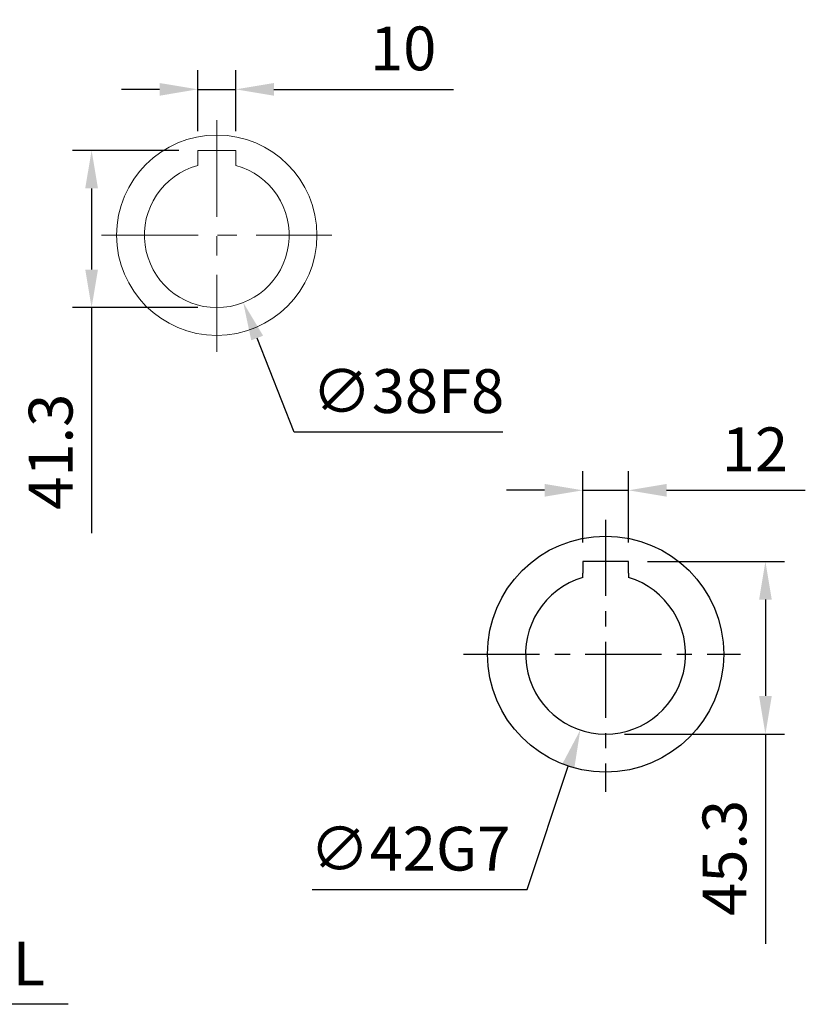
# Model space of a CAD drawing. Units: millimetres. Extents: x -35 to 1400, y -20 to 980.
# Drawn here: x 825 to 1031, y 277 to 535 of the extents above; entities that cross this region are included whole.
import ezdxf

# ---------------------------------------------------------------- set-up
doc = ezdxf.new("R2010")
doc.units = ezdxf.units.MM
doc.header["$LTSCALE"] = 2
doc.linetypes.add('CENTER', pattern=[2, 1.25, -0.25, 0.25, -0.25])
doc.linetypes.add('CENTERX2', pattern=[20.32, 12.7, -2.54, 2.54, -2.54])
for name, color, linetype in [('CEN', 2, 'CENTER'), ('DIM', 3, 'Continuous'), ('MAIN', 7, 'Continuous')]:
    doc.layers.add(name, color=color, linetype=linetype)
doc.styles.get("Standard").update_dxf_attribs({"font": 'simplex.shx'})
doc.dimstyles.new('C', dxfattribs={"dimscale": 5, "dimtxt": 2.3, "dimasz": 2, "dimexe": 1, "dimexo": 1, "dimgap": 1, "dimtad": 1, "dimtoh": 1, "dimdec": 4, "dimdsep": 46, "dimtxsty": 'Standard', "dimcen": 0, "dimclrd": 256, "dimclre": 256, "dimclrt": 256, "dimadec": 0, "dimazin": 0, "dimtfac": 0.6, "dimtdec": 4, "dimtofl": 0, "dimtmove": 0, "dimatfit": 3, "dimfxl": 0, "dimtolj": 1, "dimarcsym": 0})
doc.dimstyles.new('L', dxfattribs={"dimscale": 5, "dimtxt": 2.3, "dimasz": 2, "dimexe": 1, "dimexo": 1, "dimgap": 1, "dimtad": 1, "dimdec": 3, "dimdsep": 46, "dimtxsty": 'Standard', "dimcen": 0, "dimclrd": 256, "dimclre": 256, "dimclrt": 256, "dimaunit": 1, "dimazin": 2, "dimtfac": 0.6, "dimtdec": 3, "dimtmove": 0, "dimatfit": 3, "dimfxl": 0, "dimtolj": 1, "dimarcsym": 0})
doc.dimstyles.new('L$0', dxfattribs={"dimscale": 5, "dimtxt": 2.3, "dimasz": 2, "dimexe": 1, "dimexo": 1, "dimgap": 1, "dimtad": 1, "dimdec": 5, "dimdsep": 46, "dimtxsty": 'Standard', "dimcen": 0, "dimclrd": 256, "dimclre": 256, "dimclrt": 256, "dimadec": 0, "dimazin": 0, "dimtfac": 0.6, "dimtdec": 5, "dimtmove": 0, "dimatfit": 3, "dimfxl": 0, "dimtolj": 1, "dimarcsym": 0})

# ---------------------------------------------------------------- blocks, each defined once
blk = doc.blocks.new('*D4')
at = {"layer": 'Defpoints', "color": 0}
for p in [(984.3, 411.85), (972.3, 393.13), (984.3, 393.13)]:
    blk.add_point(p, dxfattribs=at)
at = {"layer": 'DIM', "lineweight": -2}
for p, q in [((972.3, 398.13), (972.3, 416.85)), ((984.3, 398.13), (984.3, 416.85)), ((962.3, 411.85), (952.3, 411.85)), ((972.3, 411.85), (984.3, 411.85)), ((994.3, 411.85), (1030.73, 411.85))]:
    blk.add_line(p, q, dxfattribs=at)
at = {"layer": 'DIM'}
for points in [[(962.3, 413.52), (962.3, 410.18), (972.3, 411.85)], [(994.3, 413.52), (994.3, 410.18), (984.3, 411.85)]]:
    blk.add_solid(points, dxfattribs=at)
at = {"layer": 'DIM', "insert": (1017.52, 422.6), "char_height": 11.5, "attachment_point": 5}
blk.add_mtext('\\A1;12', dxfattribs=at)
blk = doc.blocks.new('*D5')
at = {"layer": 'Defpoints', "color": 0}
for p in [(984.3, 393.13), (978.3, 347.83), (1020.26, 347.83)]:
    blk.add_point(p, dxfattribs=at)
at = {"layer": 'DIM', "lineweight": -2}
for p, q in [((989.3, 393.13), (1025.26, 393.13)), ((1020.26, 383.13), (1020.26, 357.83)), ((983.3, 347.83), (1025.26, 347.83)), ((1020.26, 347.83), (1020.26, 292.78))]:
    blk.add_line(p, q, dxfattribs=at)
at = {"layer": 'DIM'}
for points in [[(1018.6, 383.13), (1021.93, 383.13), (1020.26, 393.13)], [(1018.6, 357.83), (1021.93, 357.83), (1020.26, 347.83)]]:
    blk.add_solid(points, dxfattribs=at)
at = {"layer": 'DIM', "insert": (1009.51, 315.31), "char_height": 11.5, "attachment_point": 5, "rotation": 90}
blk.add_mtext('\\A1;45.3', dxfattribs=at)
blk = doc.blocks.new('*D6')
at = {"layer": 'Defpoints', "color": 0}
for p in [(984.93, 388.76), (971.67, 348.9)]:
    blk.add_point(p, dxfattribs=at)
at = {"layer": 'DIM', "lineweight": -2}
for p, q in [((957.72, 306.98), (968.52, 339.42)), ((901.25, 306.98), (957.72, 306.98))]:
    blk.add_line(p, q, dxfattribs=at)
at = {"layer": 'DIM'}
blk.add_solid([(966.93, 339.94), (970.1, 338.89), (971.67, 348.9)], dxfattribs=at)
at = {"layer": 'DIM', "insert": (926.99, 317.73), "char_height": 11.5, "attachment_point": 5}
blk.add_mtext('\\A1;∅42G7', dxfattribs=at)
blk = doc.blocks.new('*D33')
at = {"layer": 'Defpoints', "color": 0}
for p in [(518.59, 414.98), (655.36, 322.68)]:
    blk.add_point(p, dxfattribs=at)
at = {"layer": 'DIM', "lineweight": -2}
for p, q in [((723.25, 276.86), (663.65, 317.09)), ((837.23, 276.86), (723.25, 276.86))]:
    blk.add_line(p, q, dxfattribs=at)
blk.add_arc((586.97, 368.83), 82.5, 325.4528, 329.459, dxfattribs=at)
at = {"layer": 'DIM'}
blk.add_solid([(664.58, 318.47), (662.71, 315.71), (655.36, 322.68)], dxfattribs=at)
at = {"layer": 'DIM', "insert": (782.74, 297.19), "char_height": 11.5, "attachment_point": 5}
blk.add_mtext('\\A1;PCD∅165\\P2x8xM10x18L', dxfattribs=at)
blk = doc.blocks.new('*D339')
at = {"layer": 'Defpoints', "color": 0}
for p in [(871.24, 501.13), (843.38, 459.83), (876.24, 459.83)]:
    blk.add_point(p, dxfattribs=at)
at = {"layer": 'DIM', "lineweight": -2}
for p, q in [((866.24, 501.13), (838.38, 501.13)), ((843.38, 491.13), (843.38, 469.83)), ((871.24, 459.83), (838.38, 459.83)), ((843.38, 459.83), (843.38, 400.55))]:
    blk.add_line(p, q, dxfattribs=at)
at = {"layer": 'DIM'}
for points in [[(841.71, 491.13), (845.05, 491.13), (843.38, 501.13)], [(841.71, 469.83), (845.05, 469.83), (843.38, 459.83)]]:
    blk.add_solid(points, dxfattribs=at)
at = {"layer": 'DIM', "insert": (832.63, 421.97), "char_height": 11.5, "attachment_point": 5, "rotation": 90}
blk.add_mtext('\\A1;41.3', dxfattribs=at)
blk = doc.blocks.new('*D340')
at = {"layer": 'Defpoints', "color": 0}
for p in [(881.24, 517.15), (871.24, 501.13), (881.24, 501.13)]:
    blk.add_point(p, dxfattribs=at)
at = {"layer": 'DIM', "lineweight": -2}
for p, q in [((871.24, 506.13), (871.24, 522.15)), ((881.24, 506.13), (881.24, 522.15)), ((861.24, 517.15), (851.24, 517.15)), ((871.24, 517.15), (881.24, 517.15)), ((891.24, 517.15), (938.39, 517.15))]:
    blk.add_line(p, q, dxfattribs=at)
at = {"layer": 'DIM'}
for points in [[(861.24, 518.81), (861.24, 515.48), (871.24, 517.15)], [(891.24, 518.81), (891.24, 515.48), (881.24, 517.15)]]:
    blk.add_solid(points, dxfattribs=at)
at = {"layer": 'DIM', "insert": (925.17, 527.9), "char_height": 11.5, "attachment_point": 5}
blk.add_mtext('\\A1;10', dxfattribs=at)
blk = doc.blocks.new('*D341')
at = {"layer": 'Defpoints', "color": 0}
for p in [(869.3, 496.52), (883.19, 461.15)]:
    blk.add_point(p, dxfattribs=at)
at = {"layer": 'DIM', "lineweight": -2}
for p, q in [((896.54, 427.15), (886.84, 451.84)), ((951.37, 427.15), (896.54, 427.15))]:
    blk.add_line(p, q, dxfattribs=at)
at = {"layer": 'DIM'}
blk.add_solid([(888.4, 452.45), (885.29, 451.23), (883.19, 461.15)], dxfattribs=at)
at = {"layer": 'DIM', "insert": (926.46, 437.9), "char_height": 11.5, "attachment_point": 5}
blk.add_mtext('\\A1;∅38F8', dxfattribs=at)

msp = doc.modelspace()

# ---------------------------------------------------------------- linework, layer by layer
at = {"layer": 'CEN', "linetype": 'CENTERX2', "lineweight": 0}
for p, q in [((876.242929, 509.041958), (876.242929, 448.194659)), ((845.980343, 478.830973), (906.402402, 478.830973))]:
    msp.add_line(p, q, dxfattribs=at)
at = {"layer": 'CEN', "ltscale": 8}
for p, q in [((978.302044, 404.091918), (978.302044, 332.643142)), ((940.986903, 368.830973), (1013.756932, 368.830973))]:
    msp.add_line(p, q, dxfattribs=at)
at = {"layer": 'MAIN', "linetype": 'Continuous', "lineweight": 0}
for p, q in [((881.242929, 501.130977), (871.242929, 501.130977)), ((871.242929, 501.130977), (871.242929, 498.35077)), ((881.242929, 498.35077), (881.242929, 501.130977)), ((871.242929, 498.35077), (871.242929, 497.420284)), ((871.242929, 497.420284), (871.242929, 497.161275)), ((881.242929, 497.420284), (881.242929, 498.35077)), ((881.242929, 497.161275), (881.242929, 497.420284))]:
    msp.add_line(p, q, dxfattribs=at)
at = {"layer": 'MAIN'}
for p, q in [((984.302044, 393.130973), (972.302044, 393.130973)), ((972.302044, 393.130973), (972.302044, 390.117555)), ((984.302044, 390.117555), (984.302044, 393.130973)), ((972.302044, 389.216323), (972.302044, 390.117555)), ((972.302044, 388.955584), (972.302044, 389.216323)), ((984.302044, 390.117555), (984.302044, 389.216323)), ((984.302044, 389.216323), (984.302044, 388.955584))]:
    msp.add_line(p, q, dxfattribs=at)
at = {"layer": 'MAIN', "linetype": 'Continuous', "lineweight": 0}
msp.add_circle((876.242929, 478.830973), 26.3, dxfattribs=at)
at = {"layer": 'MAIN'}
msp.add_circle((978.302044, 368.830973), 31, dxfattribs=at)
at = {"layer": 'MAIN', "linetype": 'Continuous', "lineweight": 0}
msp.add_arc((876.242929, 478.830973), 19, 105.25752329, 74.74247671, dxfattribs=at)
at = {"layer": 'MAIN'}
msp.add_arc((978.302044, 368.830973), 21, 106.6015496, 73.3984504, dxfattribs=at)

# ---------------------------------------------------------------- dimensions: what is measured, and where the dimension line sits
at = {"layer": 'DIM'}
dim = msp.add_linear_dim(base=(881.242929, 517.145941), p1=(871.242929, 501.130977), p2=(881.242929, 501.130977), dimstyle='L', override={"dimcen": 115}, dxfattribs=at)
dim.commit()
dim.dimension.update_dxf_attribs({"geometry": '*D340', "text_midpoint": (925.1715, 517.145941), "dimtype": 160})
dim = msp.add_linear_dim(base=(843.380446, 459.830973), p1=(871.242929, 501.130977), p2=(876.242929, 459.830973), angle=90, dimstyle='L', override={"dimcen": 115}, dxfattribs=at)
dim.commit()
dim.dimension.update_dxf_attribs({"geometry": '*D339', "text_midpoint": (843.380446, 421.97383), "dimtype": 160})
for p1, p2, text, picture, middle in [((869.297456, 496.516006), (883.188401, 461.145939), '<>F8', '*D341', (926.457919, 427.146006)), ((518.586988, 414.980495), (655.356452, 322.68145), 'PCD<>\\P2x8xM10x18L', '*D33', (782.742888, 276.860169)), ((984.931221, 388.757187), (971.672867, 348.904758), '<>G7', '*D6', (926.985376, 306.975177))]:
    dim = msp.add_diameter_dim_2p(p1=p1, p2=p2, text=text, dimstyle='C', dxfattribs=at)
    dim.commit()
    dim.dimension.update_dxf_attribs({"geometry": picture, "text_midpoint": middle, "dimtype": 163})
dim = msp.add_linear_dim(base=(984.302044, 411.8495), p1=(972.302044, 393.130973), p2=(984.302044, 393.130973), dimstyle='L$0', dxfattribs=at)
dim.commit()
dim.dimension.update_dxf_attribs({"geometry": '*D4', "text_midpoint": (1017.516329, 411.8495), "dimtype": 160})
dim = msp.add_linear_dim(base=(1020.262205, 347.830973), p1=(984.302044, 393.130973), p2=(978.302044, 347.830973), angle=90, dimstyle='L$0', dxfattribs=at)
dim.commit()
dim.dimension.update_dxf_attribs({"geometry": '*D5', "text_midpoint": (1020.262205, 315.307163), "dimtype": 160})

doc.saveas('drawing.dxf')
